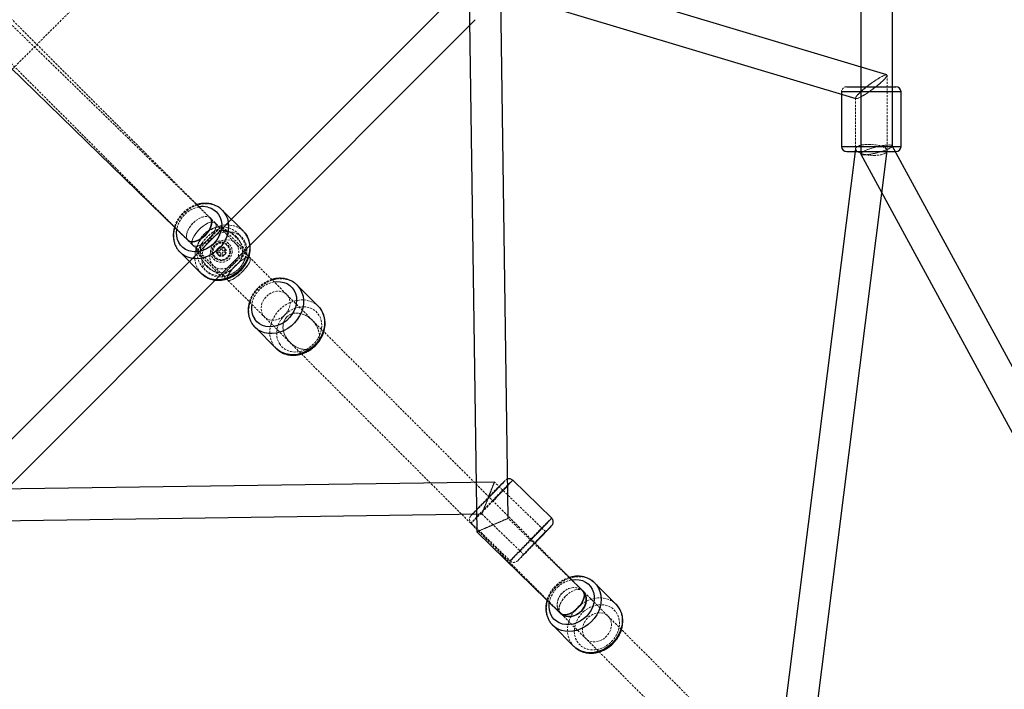
# Model space of a CAD drawing. Units: millimetres. Extents: x -2945 to 2945, y -2945 to 2945.
# Drawn here: x 226 to 788, y -591 to -209 of the extents above; entities that cross this region are included whole.
import ezdxf

# ---------------------------------------------------------------- set-up
doc = ezdxf.new("R2010")
doc.units = ezdxf.units.MM
doc.linetypes.add('HIDDEN', pattern=[1.905, 1.27, -0.635])

msp = doc.modelspace()

# ---------------------------------------------------------------- linework, layer by layer
at = {"color": 7, "linetype": 'Continuous', "lineweight": 25}
for p, q in [((472.87, 497.22), (487.16, -501.24)), ((505.06, -493.53), (490.98, 490.03)), ((706.24, 285.71), (706.24, -285.71)), ((724.24, -281.29), (724.24, 281.29)), ((91.88, -111.1), (322.4, -335.13)), ((720.99, -240.74), (480.16, -168.51)), ((477.47, -186.49), (703.41, -254.26)), ((473.55, -196.56), (196.56, -473.55)), ((209.29, -486.28), (486.28, -209.29)), ((695.2, -250.5), (695.2, -281.5)), ((729.2, -250.5), (695.21, -250.5)), ((698.2, -247.5), (726.2, -247.5)), ((729.2, -281.5), (729.2, -250.5)), ((703.21, -282.87), (657.35, -646.57)), ((674.54, -654.11), (721.19, -284.13)), ((695.2, -281.5), (729.2, -281.5)), ((698.2, -284.5), (726.2, -284.5)), ((706.27, -285.85), (1221.32, -1233.95)), ((1236.14, -1223.52), (724.2, -281.15)), ((353.94, -329.9), (341.89, -317.85)), ((341.89, -317.85), (342.13, -318.09)), ((353.94, -329.9), (354.18, -330.14)), ((317.85, -341.89), (317.59, -341.63)), ((317.85, -341.89), (329.9, -353.94)), ((384.45, -360.42), (384.64, -360.6)), ((396.69, -372.65), (384.64, -360.6)), ((360.6, -384.64), (372.65, -396.69)), ((529.86, -493.43), (507.62, -471.82)), ((497.22, -472.87), (-501.24, -487.16)), ((-493.53, -505.06), (490.03, -490.98)), ((487.16, -501.24), (534.98, -547.71)), ((554.21, -530.18), (554.47, -530.43)), ((566.52, -542.48), (554.47, -530.43)), ((530.43, -554.47), (542.48, -566.52)), ((530.6, -554.64), (530.43, -554.47)), ((542.65, -566.69), (542.48, -566.52))]:
    msp.add_line(p, q, dxfattribs=at)
at = {"color": 7, "linetype": 'HIDDEN', "lineweight": 18}
for p, q in [((0, -459.62), (459.62, 0)), ((1364.39, -1351.67), (53.65, -40.92)), ((40.92, -53.65), (1351.67, -1364.39)), ((335.01, -322.28), (109.78, -103.39)), ((721.2, -284), (721.2, -241.02)), ((703.2, -253.98), (703.2, -283)), ((340.71, -327.99), (327.99, -340.71)), ((340.71, -327.99), (340.71, -327.44)), ((342.13, -327.44), (342.13, -327.99)), ((342.13, -327.99), (354.86, -340.71)), ((327.44, -340.71), (327.99, -340.71)), ((327.99, -342.13), (327.44, -342.13)), ((327.99, -342.13), (340.71, -354.86)), ((338.84, -340.25), (341.42, -342.84)), ((342.59, -338.84), (340.01, -341.42)), ((340.25, -344.01), (342.84, -341.42)), ((344.01, -342.59), (341.42, -340.01)), ((354.86, -342.13), (342.13, -354.86)), ((342.86, -339.1), (342.5, -338.93)), ((354.86, -340.71), (355.4, -340.71)), ((355.4, -342.13), (354.86, -342.13)), ((339.32, -343.15), (339.48, -343.37)), ((329.9, -353.94), (329.64, -353.67)), ((329.65, -353.63), (329.79, -353.78)), ((340.71, -355.4), (340.71, -354.86)), ((342.13, -354.86), (342.13, -355.4)), ((396.5, -372.46), (396.69, -372.65)), ((526.43, -501.25), (497.22, -472.87)), ((490.03, -490.98), (513.89, -514.16)), ((547.59, -534.86), (505.06, -493.52)), ((483.93, -496.21), (506.16, -517.81)), ((566.37, -542.37), (566.21, -542.23)), ((566.26, -542.23), (566.52, -542.48))]:
    msp.add_line(p, q, dxfattribs=at)
at = {"color": 7, "linetype": 'HIDDEN', "lineweight": 18, "flags": 128}
for points in [[(703.6, -254.28), (704.19, -254.18), (705.03, -253.87), (706.08, -253.37), (707.32, -252.7), (708.7, -251.86), (710.2, -250.89), (711.75, -249.82), (713.32, -248.68), (714.85, -247.5), (716.31, -246.32), (717.63, -245.18), (718.8, -244.11), (719.76, -243.14), (720.49, -242.3), (720.97, -241.63), (721.19, -241.13), (721.13, -240.82), (720.8, -240.72), (720.21, -240.82), (719.37, -241.13), (718.32, -241.63), (717.08, -242.3), (715.7, -243.14), (714.2, -244.11), (712.65, -245.18), (711.08, -246.32), (709.55, -247.5), (708.09, -248.68), (706.77, -249.82), (705.6, -250.89), (704.64, -251.86), (703.91, -252.7), (703.43, -253.37), (703.21, -253.87), (703.27, -254.18), (703.6, -254.28)], [(720.8, -240.72), (721.13, -240.82), (721.19, -241.13), (720.97, -241.63), (720.49, -242.3), (719.76, -243.14), (718.8, -244.11), (717.63, -245.18), (716.31, -246.32), (714.85, -247.5), (713.32, -248.68), (711.75, -249.82), (710.2, -250.89), (708.7, -251.86), (707.32, -252.7), (706.08, -253.37), (705.03, -253.87), (704.19, -254.18), (703.6, -254.28), (703.27, -254.18), (703.21, -253.87), (703.43, -253.37), (703.91, -252.7), (704.64, -251.86), (705.6, -250.89), (706.77, -249.82), (708.09, -248.68), (709.55, -247.5), (711.08, -246.32), (712.65, -245.18), (714.2, -244.11), (715.7, -243.14), (717.08, -242.3), (718.32, -241.63), (719.37, -241.13), (720.21, -240.82), (720.8, -240.72)], [(710.78, -280.35), (712.34, -280.4), (713.9, -280.54), (715.41, -280.77), (716.82, -281.09), (718.09, -281.47), (719.19, -281.92), (720.06, -282.42), (720.71, -282.95), (721.09, -283.5), (721.2, -284.05), (721.04, -284.58), (720.61, -285.08), (719.92, -285.53), (719, -285.91), (717.87, -286.23), (716.58, -286.46), (715.14, -286.6), (713.62, -286.65), (712.06, -286.6), (710.5, -286.46), (708.99, -286.23), (707.58, -285.91), (706.31, -285.53), (705.21, -285.08), (704.34, -284.58), (703.69, -284.05), (703.31, -283.5), (703.2, -282.95), (703.36, -282.42), (703.79, -281.92), (704.48, -281.47), (705.4, -281.09), (706.53, -280.77), (707.82, -280.54), (709.26, -280.4), (710.78, -280.35)], [(713.62, -286.65), (715.14, -286.6), (716.58, -286.46), (717.87, -286.23), (719, -285.91), (719.92, -285.53), (720.61, -285.08), (721.04, -284.58), (721.2, -284.05), (721.09, -283.5), (720.71, -282.95), (720.06, -282.42), (719.19, -281.92), (718.09, -281.47), (716.82, -281.09), (715.41, -280.77), (713.9, -280.54), (712.34, -280.4), (710.78, -280.35), (709.26, -280.4), (707.82, -280.54), (706.53, -280.77), (705.4, -281.09), (704.48, -281.47), (703.79, -281.92), (703.36, -282.42), (703.2, -282.95), (703.31, -283.5), (703.69, -284.05), (704.34, -284.58), (705.21, -285.08), (706.31, -285.53), (707.58, -285.91), (708.99, -286.23), (710.5, -286.46), (712.06, -286.6), (713.62, -286.65)], [(722.37, -280.71), (723.22, -280.76), (723.82, -280.88), (724.16, -281.09), (724.23, -281.37), (724.02, -281.71), (723.55, -282.11), (722.83, -282.55), (721.87, -283.02), (720.72, -283.5), (719.39, -283.98), (717.95, -284.45), (716.41, -284.89), (714.85, -285.29), (713.29, -285.63), (711.79, -285.91), (710.4, -286.12), (709.16, -286.24), (708.1, -286.29), (707.25, -286.24), (706.65, -286.12), (706.31, -285.91), (706.24, -285.63), (706.45, -285.29), (706.92, -284.89), (707.64, -284.45), (708.6, -283.98), (709.75, -283.5), (711.08, -283.02), (712.52, -282.55), (714.06, -282.11), (715.62, -281.71), (717.18, -281.37), (718.68, -281.09), (720.07, -280.88), (721.31, -280.76), (722.37, -280.71)], [(708.1, -286.29), (709.16, -286.24), (710.4, -286.12), (711.79, -285.91), (713.29, -285.63), (714.85, -285.29), (716.41, -284.89), (717.95, -284.45), (719.39, -283.98), (720.72, -283.5), (721.87, -283.02), (722.83, -282.55), (723.55, -282.11), (724.02, -281.71), (724.23, -281.37), (724.16, -281.09), (723.82, -280.88), (723.22, -280.76), (722.37, -280.71), (721.31, -280.76), (720.07, -280.88), (718.68, -281.09), (717.18, -281.37), (715.62, -281.71), (714.06, -282.11), (712.52, -282.55), (711.08, -283.02), (709.75, -283.5), (708.6, -283.98), (707.64, -284.45), (706.92, -284.89), (706.45, -285.29), (706.24, -285.63), (706.31, -285.91), (706.65, -286.12), (707.25, -286.24), (708.1, -286.29)], [(317.59, -341.63), (317.53, -341.56), (316.26, -339.92), (315.28, -338.06), (314.6, -336.03), (314.26, -333.87), (314.24, -331.62), (314.56, -329.33), (315.21, -327.06), (316.17, -324.85), (317.42, -322.74), (318.93, -320.79), (320.68, -319.03), (322.63, -317.5), (324.73, -316.23), (326.94, -315.25), (329.21, -314.59), (331.49, -314.25), (333.74, -314.25), (335.91, -314.58)], [(322.4, -335.13), (321.91, -334.48), (321.6, -333.63), (321.49, -332.63), (321.61, -331.5), (321.95, -330.3), (322.49, -329.04), (323.22, -327.77), (324.11, -326.54), (325.15, -325.36), (326.29, -324.29), (327.51, -323.36), (328.76, -322.59), (330.01, -322), (331.22, -321.61), (332.36, -321.45), (333.38, -321.5), (334.26, -321.77), (334.98, -322.25), (335.01, -322.28)], [(325.15, -325.36), (324.11, -326.54), (323.22, -327.77), (322.49, -329.04), (321.95, -330.3), (321.61, -331.5), (321.49, -332.63), (321.6, -333.63), (321.91, -334.48), (322.37, -335.1)], [(334.24, -334.24), (335.3, -333.09), (336.25, -331.9), (337.05, -330.69), (337.69, -329.51), (338.14, -328.39), (338.39, -327.37), (338.43, -326.47), (338.26, -325.73), (337.89, -325.16), (337.32, -324.79), (336.58, -324.62), (335.68, -324.66), (334.65, -324.9), (333.54, -325.35), (332.36, -325.99), (331.15, -326.8), (329.96, -327.75), (328.81, -328.81), (327.75, -329.96), (326.8, -331.15), (325.99, -332.36), (325.35, -333.54), (324.9, -334.65), (324.66, -335.68), (324.62, -336.58), (324.79, -337.32), (325.16, -337.89), (325.73, -338.26), (326.47, -338.43), (327.37, -338.39), (328.39, -338.14), (329.51, -337.69), (330.69, -337.05), (331.9, -336.25), (333.09, -335.3), (334.24, -334.24)], [(328.81, -328.81), (329.96, -327.75), (331.15, -326.8), (332.36, -325.99), (333.54, -325.35), (334.65, -324.9), (335.68, -324.66), (336.58, -324.62), (337.32, -324.79), (337.89, -325.16), (338.26, -325.73), (338.43, -326.47), (338.39, -327.37), (338.14, -328.39), (337.69, -329.51), (337.05, -330.69), (336.25, -331.9), (335.3, -333.09), (334.24, -334.24), (333.09, -335.3), (331.9, -336.25), (330.69, -337.05), (329.51, -337.69), (328.39, -338.14), (327.37, -338.39), (326.47, -338.43), (325.73, -338.26), (325.16, -337.89), (324.79, -337.32), (324.62, -336.58), (324.66, -335.68), (324.9, -334.65), (325.35, -333.54), (325.99, -332.36), (326.8, -331.15), (327.75, -329.96), (328.81, -328.81)], [(334.98, -322.25), (334.26, -321.77), (333.38, -321.5), (332.36, -321.45), (331.22, -321.61), (330.01, -322), (328.76, -322.59), (327.51, -323.36), (326.29, -324.29), (325.15, -325.36)], [(329.64, -353.67), (329.58, -353.61), (328.31, -351.97), (327.32, -350.11), (326.65, -348.08), (326.31, -345.91), (326.29, -343.67), (326.61, -341.38), (327.26, -339.11), (328.22, -336.89), (329.47, -334.79), (330.98, -332.83), (332.73, -331.07), (334.67, -329.54), (336.77, -328.28), (338.98, -327.3), (341.25, -326.64), (343.54, -326.3), (345.79, -326.3), (347.96, -326.62)], [(348.06, -330.49), (349.9, -331.1), (351.57, -332.02), (353.02, -333.22), (354.21, -334.68), (355.12, -336.36), (355.71, -338.22), (355.97, -340.19), (355.9, -342.25), (355.5, -344.32), (354.78, -346.37), (353.75, -348.33), (352.45, -350.15), (350.91, -351.79), (349.16, -353.2), (347.26, -354.36), (345.24, -355.22), (343.17, -355.76), (341.1, -355.98), (339.09, -355.87), (337.17, -355.42), (335.41, -354.65), (333.84, -353.59), (332.52, -352.25), (331.47, -350.67), (330.72, -348.9), (330.29, -346.98), (330.19, -344.96), (330.43, -342.88), (330.99, -340.82), (331.87, -338.81), (333.04, -336.91), (334.47, -335.18), (336.12, -333.64), (337.95, -332.36), (339.91, -331.35), (341.96, -330.64), (344.04, -330.26), (346.09, -330.21), (348.06, -330.49)], [(334.91, -343.2), (334.8, -344.87), (335.03, -346.46), (335.6, -347.92), (336.46, -349.18), (337.6, -350.18), (338.97, -350.9), (340.5, -351.3), (342.14, -351.36), (343.82, -351.08), (345.47, -350.48), (347.02, -349.57), (348.41, -348.4), (349.58, -347.01), (350.48, -345.46), (351.09, -343.81), (351.36, -342.13), (351.3, -340.49), (350.9, -338.96), (350.18, -337.6), (349.17, -336.46), (347.91, -335.59), (346.45, -335.03), (344.86, -334.8), (343.19, -334.91), (341.52, -335.35), (339.91, -336.11), (338.44, -337.16), (337.15, -338.45), (336.1, -339.92), (335.35, -341.53), (334.91, -343.2)], [(349.47, -349.47), (350.61, -348.4), (351.76, -347.41), (352.9, -346.54), (354, -345.81), (355.01, -345.26), (355.91, -344.89), (356.67, -344.71), (357.27, -344.73), (357.68, -344.96), (357.91, -345.37), (357.93, -345.97), (357.76, -346.73), (357.38, -347.63), (356.83, -348.65), (356.1, -349.74), (355.23, -350.88), (354.25, -352.04), (353.17, -353.17), (352.04, -354.25), (350.88, -355.23), (349.74, -356.1), (348.65, -356.83), (347.63, -357.38), (346.73, -357.76), (345.97, -357.93), (345.37, -357.91), (344.96, -357.68), (344.73, -357.27), (344.71, -356.67), (344.89, -355.91), (345.26, -355.01), (345.81, -354), (346.54, -352.9), (347.41, -351.76), (348.4, -350.61), (349.47, -349.47)], [(353.17, -353.17), (354.25, -352.04), (355.23, -350.88), (356.1, -349.74), (356.83, -348.65), (357.38, -347.63), (357.76, -346.73), (357.93, -345.97), (357.91, -345.37), (357.68, -344.96), (357.27, -344.73), (356.67, -344.71), (355.91, -344.89), (355.01, -345.26), (354, -345.81), (352.9, -346.54), (351.76, -347.41), (350.61, -348.4), (349.47, -349.47), (348.4, -350.61), (347.41, -351.76), (346.54, -352.9), (345.81, -354), (345.26, -355.01), (344.89, -355.91), (344.71, -356.67), (344.73, -357.27), (344.96, -357.68), (345.37, -357.91), (345.97, -357.93), (346.73, -357.76), (347.63, -357.38), (348.65, -356.83), (349.74, -356.1), (350.88, -355.23), (352.04, -354.25), (353.17, -353.17)], [(359.31, -383.11), (358.25, -381.3), (357.49, -379.31), (357.06, -377.18), (356.96, -374.95), (357.2, -372.67), (357.76, -370.39), (358.64, -368.15), (359.82, -366.02), (361.27, -364.02), (362.96, -362.2), (364.86, -360.61), (366.93, -359.28), (369.11, -358.22), (371.37, -357.48), (373.66, -357.06), (375.92, -356.97), (378.12, -357.21), (380.2, -357.78), (382.11, -358.67), (383.14, -359.33)], [(383.35, -359.48), (383.82, -359.86), (384.45, -360.42)], [(378.71, -365.98), (377.52, -365.05), (376.11, -364.42), (374.55, -364.11), (372.9, -364.13), (371.23, -364.5), (369.6, -365.18), (368.09, -366.16), (366.75, -367.39), (365.64, -368.83), (364.8, -370.41), (364.27, -372.07), (364.08, -373.73), (364.22, -375.35), (364.69, -376.84), (365.48, -378.14), (366.55, -379.21), (367.86, -380), (369.35, -380.48), (370.96, -380.62), (372.63, -380.42), (374.29, -379.89), (375.87, -379.06), (377.3, -377.95), (378.53, -376.61), (379.51, -375.09), (380.2, -373.46), (380.56, -371.79), (380.59, -370.14), (380.28, -368.58), (379.64, -367.18), (378.71, -365.98)], [(372.65, -396.69), (371.35, -395.16), (370.3, -393.35), (369.54, -391.36), (369.11, -389.23), (369.01, -387), (369.25, -384.72), (369.81, -382.43), (370.69, -380.2), (371.87, -378.06), (373.32, -376.07), (375.01, -374.25), (376.91, -372.66), (378.97, -371.32), (381.16, -370.27), (383.42, -369.53), (385.71, -369.1), (387.97, -369.01), (390.17, -369.26), (392.24, -369.83), (394.16, -370.72), (395.87, -371.9), (396.5, -372.46)], [(374.87, -394.47), (373.92, -392.82), (373.28, -390.99), (372.97, -389.03), (372.99, -386.98), (373.34, -384.91), (374.01, -382.86), (375, -380.88), (376.26, -379.03), (377.77, -377.36), (379.49, -375.91), (381.37, -374.72), (383.37, -373.81), (385.43, -373.22), (387.51, -372.95), (389.54, -373.02), (391.47, -373.41), (393.26, -374.13), (394.86, -375.16), (396.22, -376.46), (397.31, -378), (398.11, -379.74), (398.59, -381.65), (398.73, -383.66), (398.55, -385.72), (398.03, -387.79), (397.2, -389.81), (396.08, -391.73), (394.69, -393.5), (393.07, -395.06), (391.26, -396.39), (389.31, -397.44), (387.27, -398.19), (385.2, -398.63), (383.14, -398.73), (381.15, -398.5), (379.28, -397.94), (377.59, -397.06), (376.1, -395.9), (374.87, -394.47)], [(395.15, -395.15), (393.92, -396.13), (392.48, -396.83), (390.87, -397.23), (389.14, -397.32), (387.34, -397.09), (385.53, -396.55), (383.76, -395.72), (382.09, -394.63), (380.57, -393.3), (379.24, -391.77), (378.14, -390.1), (377.31, -388.33), (376.77, -386.53), (376.55, -384.73), (376.63, -383), (377.03, -381.39), (377.73, -379.94), (378.71, -378.71), (379.94, -377.73), (381.39, -377.03), (383, -376.63), (384.73, -376.55), (386.53, -376.77), (388.33, -377.31), (390.1, -378.14), (391.77, -379.24), (393.3, -380.57), (394.63, -382.09), (395.72, -383.76), (396.55, -385.53), (397.09, -387.34), (397.32, -389.14), (397.23, -390.87), (396.83, -392.48), (396.13, -393.92), (395.15, -395.15)], [(378.71, -378.71), (377.73, -379.94), (377.03, -381.39), (376.63, -383), (376.55, -384.73), (376.77, -386.53), (377.31, -388.33), (378.14, -390.1), (379.24, -391.77), (380.57, -393.3), (382.09, -394.63), (383.76, -395.72), (385.53, -396.55), (387.34, -397.09), (389.14, -397.32), (390.87, -397.23), (392.48, -396.83), (393.92, -396.13), (394.46, -395.76)], [(395.59, -394.67), (396.13, -393.92), (396.83, -392.48), (397.23, -390.87), (397.32, -389.14), (397.09, -387.34), (396.55, -385.53), (395.72, -383.76), (394.63, -382.09), (393.3, -380.57), (391.77, -379.24), (390.1, -378.14), (388.33, -377.31), (386.53, -376.77), (384.73, -376.55), (383, -376.63), (381.39, -377.03), (379.94, -377.73), (378.71, -378.71)], [(360.68, -384.72), (360.65, -384.69), (359.31, -383.11)], [(490.03, -490.98), (490.08, -490.82), (490.24, -490.39), (490.51, -489.7), (490.87, -488.78), (491.31, -487.65), (491.82, -486.35), (492.39, -484.91), (493, -483.38), (493.62, -481.81), (494.25, -480.24), (494.85, -478.72), (495.42, -477.3), (495.94, -476.02), (496.38, -474.91), (496.74, -474.03), (497.01, -473.38), (497.17, -472.99), (497.22, -472.87), (497.17, -473.03), (497.01, -473.46), (496.74, -474.15), (496.38, -475.07), (495.94, -476.2), (495.43, -477.5), (494.86, -478.94), (494.3, -480.35)], [(497.22, -472.87), (497.17, -472.99), (497.01, -473.38), (496.74, -474.03), (496.38, -474.91), (495.94, -476.02), (495.42, -477.3), (494.85, -478.72), (494.25, -480.24), (493.62, -481.81), (493, -483.38), (492.39, -484.91), (491.82, -486.35), (491.31, -487.65), (490.87, -488.78), (490.51, -489.7), (490.24, -490.39), (490.08, -490.82), (490.03, -490.98), (490.08, -490.86), (490.24, -490.47), (490.51, -489.82), (490.87, -488.94), (491.31, -487.84), (491.83, -486.56), (492.4, -485.13), (493, -483.62), (493.63, -482.05), (493.95, -481.22)], [(503.28, -471.96), (503.37, -471.89), (503.37, -471.91)], [(496.37, -483.64), (495.72, -484.31), (493.99, -486.08), (492.3, -487.81), (490.69, -489.46), (489.19, -490.99), (487.83, -492.37), (486.63, -493.57), (485.63, -494.57), (484.85, -495.35), (484.3, -495.88), (483.99, -496.16), (483.94, -496.19), (484.14, -495.95), (484.58, -495.46), (485.27, -494.72), (486.18, -493.76), (487.29, -492.59), (488.58, -491.23), (490.03, -489.73), (491.6, -488.1), (493.26, -486.38), (494.97, -484.61), (496.7, -482.83), (496.7, -482.83)], [(483.89, -491.96), (483.88, -491.95), (483.91, -491.91)], [(487.17, -501.24), (487.28, -501.18), (487.66, -501.01), (488.3, -500.72), (489.18, -500.34), (490.27, -499.86), (491.53, -499.31), (492.94, -498.7), (494.44, -498.05), (495.99, -497.38), (497.54, -496.71), (499.06, -496.06), (500.48, -495.45), (501.77, -494.9), (502.88, -494.43), (503.8, -494.04), (504.47, -493.76), (504.9, -493.58), (505.05, -493.52), (504.94, -493.58), (504.56, -493.76), (503.92, -494.04), (503.04, -494.43), (501.95, -494.9), (500.69, -495.45), (499.28, -496.06), (497.78, -496.71), (496.23, -497.38), (494.68, -498.05), (493.16, -498.7), (491.74, -499.31), (490.45, -499.86), (489.34, -500.33), (488.42, -500.72), (488.12, -500.85)], [(529.9, -497.68), (529.91, -497.67), (529.88, -497.72)], [(518.29, -505.56), (517.95, -505.91), (516.22, -507.68), (514.54, -509.41), (512.92, -511.06), (511.42, -512.59), (510.06, -513.97), (508.86, -515.18), (507.86, -516.18), (507.08, -516.95), (506.53, -517.49), (506.23, -517.77), (506.17, -517.79), (506.37, -517.55), (506.81, -517.06), (507.5, -516.32), (508.41, -515.36), (509.52, -514.19), (510.82, -512.84), (512.26, -511.33), (513.83, -509.7), (515.49, -507.98), (517.2, -506.22), (518.93, -504.44), (518.93, -504.44)], [(524.16, -503.49), (525.05, -502.6), (525.74, -501.91), (526.2, -501.46), (526.42, -501.26), (526.37, -501.33), (526.08, -501.66), (525.54, -502.24), (524.78, -503.04), (523.83, -504.03), (522.73, -505.18), (521.52, -506.42), (520.26, -507.72), (519, -509.02), (517.78, -510.27), (516.66, -511.41), (515.69, -512.4), (514.89, -513.19), (514.32, -513.77), (513.98, -514.09), (513.89, -514.15), (514.06, -513.95), (514.48, -513.5), (515.14, -512.8), (515.99, -511.9), (517.02, -510.83), (518.18, -509.63), (519.42, -508.35), (520.69, -507.04), (521.94, -505.76), (523.11, -504.56), (524.16, -503.49)], [(510.49, -517.68), (510.48, -517.7), (510.41, -517.73), (510.41, -517.73)], [(533.25, -531.62), (535.19, -530.09), (537.29, -528.82), (539.5, -527.84), (541.77, -527.18), (544.05, -526.83), (546.3, -526.83), (548.47, -527.15), (550.52, -527.8), (552.38, -528.77), (553.65, -529.68)], [(530.43, -554.47), (530.12, -554.15), (528.85, -552.51), (527.86, -550.66), (527.19, -548.63), (526.84, -546.47), (526.82, -544.22), (527.14, -541.93), (527.78, -539.66), (528.74, -537.45), (529.99, -535.34), (531.5, -533.38), (533.25, -531.62)], [(534.92, -547.65), (534.66, -547.37), (533.79, -546.11), (533.23, -544.66), (533, -543.06), (533.11, -541.4), (533.55, -539.73), (534.31, -538.12), (535.35, -536.64), (536.64, -535.35), (538.12, -534.31), (539.73, -533.55), (541.4, -533.11), (543.06, -533), (544.66, -533.23), (546.11, -533.79), (547.37, -534.66), (547.65, -534.92)], [(547.65, -534.92), (546.77, -534.19), (545.41, -533.47), (543.88, -533.07), (542.24, -533.01), (540.56, -533.29), (538.91, -533.89), (537.36, -534.8), (535.97, -535.97)], [(553.95, -529.94), (554.04, -530.02), (554.21, -530.18)], [(535.97, -535.97), (534.8, -537.36), (533.89, -538.91), (533.29, -540.56), (533.01, -542.24), (533.07, -543.88), (533.47, -545.41), (534.19, -546.77), (534.92, -547.65)], [(534.98, -547.71), (534.49, -547.06), (534.18, -546.21), (534.08, -545.21), (534.19, -544.08), (534.53, -542.88), (535.07, -541.62), (535.8, -540.35), (536.69, -539.12), (537.73, -537.94), (538.87, -536.87), (540.09, -535.94), (541.34, -535.17), (542.59, -534.58), (543.8, -534.19), (544.94, -534.03), (545.96, -534.08), (546.84, -534.35), (547.56, -534.83), (547.59, -534.86)], [(537.73, -537.94), (536.69, -539.12), (535.8, -540.35), (535.07, -541.62), (534.53, -542.88), (534.19, -544.08), (534.08, -545.21), (534.18, -546.21), (534.49, -547.06), (534.95, -547.68)], [(547.56, -534.83), (546.84, -534.35), (545.96, -534.08), (544.94, -534.03), (543.8, -534.19), (542.59, -534.58), (541.34, -535.17), (540.09, -535.94), (538.87, -536.87), (537.73, -537.94)], [(545.29, -543.67), (547.24, -542.14), (549.34, -540.87), (551.54, -539.89), (553.81, -539.22), (556.1, -538.88), (558.35, -538.87), (560.52, -539.2), (562.56, -539.85), (564.43, -540.81), (566.09, -542.07), (566.26, -542.23)], [(542.48, -566.52), (542.17, -566.2), (540.9, -564.56), (539.91, -562.71), (539.24, -560.68), (538.89, -558.51), (538.87, -556.27), (539.19, -553.98), (539.83, -551.71), (540.79, -549.49), (542.03, -547.39), (543.55, -545.43), (545.29, -543.67)], [(548.08, -546.74), (549.86, -545.37), (551.78, -544.25), (553.8, -543.44), (555.87, -542.94), (557.94, -542.77), (559.95, -542.93), (561.84, -543.42), (563.58, -544.23), (565.11, -545.34), (566.4, -546.72), (567.41, -548.32), (568.11, -550.12), (568.49, -552.06), (568.55, -554.09), (568.26, -556.17), (567.65, -558.23), (566.73, -560.22), (565.52, -562.1), (564.06, -563.81), (562.38, -565.31), (560.53, -566.56), (558.55, -567.53), (556.5, -568.19), (554.42, -568.52), (552.38, -568.53), (550.42, -568.2), (548.6, -567.54), (546.96, -566.58), (545.54, -565.33), (544.39, -563.84), (543.53, -562.13), (542.99, -560.26), (542.77, -558.27), (542.89, -556.21), (543.34, -554.13), (544.1, -552.1), (545.17, -550.15), (546.51, -548.36), (548.08, -546.74)], [(547.49, -555.78), (547.38, -557.45), (547.61, -559.04), (548.18, -560.5), (549.04, -561.76), (550.18, -562.76), (551.55, -563.48), (553.08, -563.88), (554.72, -563.94), (556.4, -563.66), (558.05, -563.06), (559.6, -562.15), (560.99, -560.98), (562.16, -559.59), (563.06, -558.04), (563.67, -556.39), (563.94, -554.71), (563.88, -553.07), (563.48, -551.54), (562.76, -550.18), (561.75, -549.04), (560.49, -548.17), (559.03, -547.61), (557.44, -547.38), (555.77, -547.49), (554.1, -547.93), (552.49, -548.69), (551.02, -549.74), (549.73, -551.03), (548.68, -552.5), (547.93, -554.11), (547.49, -555.78)]]:
    msp.add_lwpolyline(points, dxfattribs=at)
at = {"color": 7, "linetype": 'Continuous', "lineweight": 25, "flags": 128}
for points in [[(333.68, -316.11), (335.53, -316.72), (337.19, -317.64), (338.64, -318.84), (339.83, -320.3), (340.74, -321.98), (341.33, -323.84), (341.59, -325.82), (341.52, -327.87), (341.12, -329.95), (340.4, -331.99), (339.37, -333.95), (338.07, -335.77), (336.53, -337.41), (334.78, -338.82), (332.88, -339.98), (330.86, -340.84), (328.8, -341.38), (326.73, -341.6), (324.71, -341.49), (322.79, -341.04), (321.03, -340.27), (319.47, -339.21), (318.14, -337.87), (317.09, -336.29), (316.34, -334.52), (315.91, -332.6), (315.81, -330.58), (315.98, -328.89)], [(342.13, -318.09), (342.88, -318.98), (344.02, -320.73), (344.84, -322.68), (345.36, -324.78), (345.54, -326.99), (345.38, -329.27), (344.9, -331.55), (344.09, -333.8), (342.99, -335.97), (341.6, -338), (339.96, -339.87), (338.11, -341.52), (336.08, -342.92), (333.92, -344.04), (331.68, -344.86), (329.39, -345.36), (327.12, -345.54), (324.9, -345.37), (322.79, -344.88), (320.83, -344.07), (319.07, -342.95), (317.85, -341.89)], [(322.37, -335.1), (322.44, -335.16), (323.15, -335.64), (324.03, -335.91), (325.06, -335.97), (326.19, -335.8), (327.4, -335.42), (328.65, -334.83), (329.91, -334.05), (331.12, -333.12), (332.27, -332.05), (333.3, -330.88), (334.2, -329.64), (334.93, -328.37), (335.47, -327.12), (335.8, -325.91), (335.92, -324.79), (335.82, -323.78), (335.5, -322.93), (334.98, -322.25), (334.98, -322.25)], [(335.01, -322.28), (335.5, -322.93), (335.82, -323.78), (335.92, -324.79), (335.8, -325.91), (335.47, -327.12), (334.93, -328.37), (334.2, -329.64), (333.3, -330.88), (332.27, -332.05)], [(354.18, -330.14), (354.93, -331.02), (356.06, -332.78), (356.89, -334.73), (357.4, -336.83), (357.58, -339.04), (357.43, -341.31), (356.95, -343.6), (356.14, -345.85), (355.03, -348.01), (353.65, -350.05), (352.01, -351.91), (350.16, -353.56), (348.13, -354.96), (345.97, -356.09), (343.73, -356.91), (341.44, -357.41), (339.17, -357.58), (336.95, -357.42), (334.84, -356.93), (332.88, -356.12), (331.12, -355), (329.9, -353.94)], [(332.27, -332.05), (331.12, -333.12), (329.91, -334.05), (328.65, -334.83), (327.4, -335.42), (326.19, -335.8), (325.06, -335.97), (324.03, -335.91), (323.15, -335.64), (322.44, -335.16), (322.4, -335.13)], [(371.48, -358.76), (373.13, -358.57), (375.16, -358.64), (377.09, -359.04), (378.88, -359.75), (380.48, -360.78), (381.84, -362.08), (382.93, -363.62), (383.73, -365.36), (384.21, -367.27), (384.35, -369.28), (384.17, -371.34), (383.65, -373.42), (382.82, -375.44), (381.7, -377.35), (380.31, -379.12), (378.69, -380.68), (376.88, -382.01), (374.93, -383.06), (372.89, -383.81), (370.82, -384.25), (368.76, -384.35), (366.77, -384.12), (364.9, -383.56), (363.21, -382.68), (361.72, -381.52), (360.49, -380.09), (360.49, -380.09)], [(384.64, -360.6), (385.3, -361.31), (386.5, -363.01), (387.41, -364.92), (388.01, -366.98), (388.27, -369.17), (388.2, -371.43), (387.8, -373.72), (387.08, -375.98), (386.05, -378.17), (384.73, -380.25), (383.15, -382.16), (381.35, -383.87), (379.37, -385.33), (377.24, -386.53), (375.01, -387.43), (372.73, -388.02), (370.45, -388.27), (368.21, -388.2), (366.07, -387.79), (364.07, -387.06), (362.25, -386.02), (360.68, -384.72)], [(396.69, -372.65), (397.35, -373.36), (398.55, -375.06), (399.46, -376.96), (400.05, -379.03), (400.32, -381.22), (400.25, -383.48), (399.85, -385.77), (399.13, -388.03), (398.09, -390.22), (396.78, -392.29), (395.2, -394.21), (393.4, -395.91), (391.41, -397.38), (389.28, -398.58), (387.05, -399.48), (384.78, -400.06), (382.49, -400.32), (380.26, -400.24), (378.12, -399.84), (376.12, -399.1), (374.3, -398.06), (372.7, -396.74), (372.65, -396.69)], [(494.3, -480.35), (494.25, -480.47), (493.95, -481.22)], [(493.95, -481.22), (494.25, -480.47), (494.3, -480.35)], [(541.16, -528.62), (541.5, -528.56), (543.56, -528.39), (545.57, -528.55), (547.47, -529.04), (549.2, -529.86), (550.73, -530.96), (552.02, -532.34), (553.03, -533.94), (553.73, -535.74), (554.12, -537.68), (554.17, -539.71), (553.88, -541.79), (553.27, -543.85), (552.35, -545.84), (551.15, -547.72), (549.68, -549.43), (548, -550.93), (546.15, -552.18), (544.17, -553.15), (542.12, -553.81), (540.04, -554.14), (538, -554.15), (536.04, -553.82), (534.22, -553.16), (532.58, -552.2), (531.16, -550.96), (530.01, -549.46), (529.15, -547.75), (528.61, -545.88), (528.39, -543.89), (528.51, -541.83), (528.56, -541.47)], [(554.47, -530.43), (555.45, -531.54), (556.59, -533.29), (557.42, -535.24), (557.93, -537.34), (558.12, -539.55), (557.97, -541.83), (557.48, -544.11), (556.68, -546.36), (555.58, -548.53), (554.19, -550.57), (552.56, -552.43), (550.71, -554.08), (548.68, -555.49), (546.52, -556.61), (544.28, -557.44), (541.99, -557.94), (539.72, -558.12), (537.5, -557.96), (535.39, -557.47), (533.43, -556.66), (531.66, -555.55), (530.6, -554.64)], [(534.92, -547.65), (535.2, -547.91), (536.46, -548.78), (537.91, -549.34), (539.51, -549.57), (541.18, -549.47), (542.85, -549.02), (544.45, -548.26), (545.93, -547.22), (547.22, -545.93), (548.26, -544.45), (549.02, -542.85), (549.47, -541.18), (549.57, -539.51), (549.34, -537.91), (548.78, -536.46), (547.91, -535.2), (547.65, -534.92)], [(534.95, -547.68), (535.02, -547.74), (535.73, -548.22), (536.61, -548.49), (537.64, -548.55), (538.77, -548.38), (539.98, -548), (541.23, -547.41), (542.49, -546.63), (543.7, -545.7), (544.85, -544.63), (545.88, -543.46), (546.78, -542.22), (547.51, -540.95), (548.05, -539.7), (548.38, -538.49), (548.5, -537.37), (548.4, -536.36), (548.08, -535.51), (547.56, -534.83), (547.56, -534.83)], [(547.59, -534.86), (548.08, -535.51), (548.4, -536.36), (548.5, -537.37), (548.38, -538.49), (548.05, -539.7), (547.51, -540.95), (546.78, -542.22), (545.88, -543.46), (544.85, -544.63)], [(547.65, -534.92), (548.38, -535.8), (549.1, -537.17), (549.5, -538.7), (549.56, -540.34), (549.29, -542.01), (548.68, -543.66), (547.78, -545.21), (546.6, -546.6)], [(544.85, -544.63), (543.7, -545.7), (542.49, -546.63), (541.23, -547.41), (539.98, -548), (538.77, -548.38), (537.64, -548.55), (536.61, -548.49), (535.73, -548.22), (535.02, -547.74), (534.98, -547.71)], [(566.52, -542.48), (567.5, -543.59), (568.63, -545.34), (569.47, -547.29), (569.98, -549.39), (570.16, -551.6), (570.01, -553.87), (569.53, -556.16), (568.73, -558.41), (567.63, -560.58), (566.24, -562.61), (564.61, -564.48), (562.76, -566.13), (560.73, -567.53), (558.57, -568.66), (556.33, -569.48), (554.04, -569.99), (551.77, -570.16), (549.55, -570), (547.44, -569.52), (545.48, -568.71), (543.71, -567.59), (542.65, -566.69)], [(546.6, -546.6), (545.21, -547.78), (543.66, -548.68), (542.01, -549.29), (540.34, -549.56), (538.7, -549.5), (537.17, -549.1), (535.8, -548.38), (534.92, -547.65)]]:
    msp.add_lwpolyline(points, dxfattribs=at)
at = {"color": 7, "linetype": 'HIDDEN', "lineweight": 18}
for radius in [6.15, 6.15, 5.2, 4.75, 4.75, 2.4]:
    msp.add_circle((341.42, -341.42), radius, dxfattribs=at)
for centre, radius, start, end in [((698.2, -250.5), 3, 90, 180), ((333.22, -326.6), 12.32, 45.2284, 77.3552), ((331.73, -331.73), 16, 101.3483, 169.7928), ((341.42, -341.42), 12.02, 331.8561, 117.7405), ((341.42, -341.42), 14, 357.1049, 92.8951), ((345.26, -338.65), 12.32, 45.2284, 77.3552), ((341.42, -341.42), 12.02, 151.8561, 297.7405), ((341.42, -341.42), 14, 177.1049, 272.8951), ((341.42, -341.42), 2.75, 145.1082, 215.8579), ((341.42, -341.42), 2.75, 326.2262, 125.9099), ((341.42, -341.42), 2.75, 235.6256, 305.2354), ((374.48, -374.48), 16.01, 100.7835, 169.2165), ((730.95, -704.28), 322.35, 133.8533, 136.61), ((111.56, -326.36), 412.56, 338.0834, 339.1982), ((784.73, -759.32), 402.23, 134.4052, 136.2066), ((490.43, -461.11), 16.85, 315.6797, 320.1395), ((202.42, -203.43), 403.07, 314.2906, 316.3811), ((844.24, -826.11), 491.46, 135.3866, 137.154), ((-49.26, -268.17), 583.5, 337.55237, 338.5847), ((809.06, -1223.32), 790.58, 112.61458, 114.02655), ((101.17, 417.26), 996.32, 292.85383, 293.91489), ((753.2, -725.89), 322.37, 133.8534, 136.61), ((777.02, -751.52), 354.27, 134.2321, 136.2943), ((850.73, -832.54), 463.59, 135.3502, 137.2296), ((144.2, -145.97), 521.86, 314.5793, 316.1256), ((544.14, -544.27), 15.83, 131.2474, 169.8235), ((544.19, -543.93), 15.61, 101.1879, 132.204)]:
    msp.add_arc(centre, radius, start, end, dxfattribs=at)
at = {"color": 7, "linetype": 'Continuous', "lineweight": 25}
for centre, radius, start, end in [((726.2, -250.5), 3, 360, 90), ((698.2, -281.5), 3, 180, 270), ((726.2, -281.5), 3, 270, 0), ((330.95, -328.29), 12.48, 77.383, 100.9524), ((1331.86, -1331.81), 1612.95, 231.36907, 38.63087), ((370.04, -373.69), 11.5, 168.9351, 213.841), ((155.43, -147.54), 478.75, 315.4093, 317.3624), ((-27.22, 27.07), 728.38, 315.71606, 316.65481), ((171.48, -163.39), 487.19, 315.3855, 317.3571), ((222.49, -213.7), 418.52, 315.3815, 317.2635), ((481.41, -485.76), 16.51, 290.389, 293.9703), ((477.94, -477.27), 25.68, 291.0526, 293.3536)]:
    msp.add_arc(centre, radius, start, end, dxfattribs=at)
for points, knots in [([(342.12, -318.14), (341.84, -317.84), (341.1, -317.05), (339.67, -316.02), (337.91, -315.09), (336.49, -314.59), (335.3, -314.29), (334.04, -314.06), (332.22, -313.92), (330.06, -314.08), (328.45, -314.35), (327.59, -314.65), (327.43, -314.71)], [0, 0, 0, 0, 0.079537, 0.209634, 0.339638, 0.464399, 0.495988, 0.573181, 0.705027, 0.837419, 0.970592, 1, 1, 1, 1]), ([(314.67, -327.61), (314.54, -328.02), (314.2, -329.15), (313.97, -331.04), (313.96, -333.23), (314.26, -335.35), (314.86, -337.37), (315.76, -339.22), (316.68, -340.64), (317.38, -341.35), (317.6, -341.58)], [0, 0, 0, 0, 0.081353, 0.225234, 0.368682, 0.511437, 0.653265, 0.794032, 0.933771, 1, 1, 1, 1]), ([(329.79, -353.78), (329.98, -353.99), (330.62, -354.69), (331.95, -355.65), (333.71, -356.63), (335.64, -357.33), (337.68, -357.75), (339.8, -357.87), (341.96, -357.69), (344.13, -357.23), (346.25, -356.48), (348.3, -355.45), (350.24, -354.17), (352.02, -352.66), (353.61, -350.95), (354.99, -349.06), (356.12, -347.04), (356.99, -344.91), (357.57, -342.73), (357.84, -340.52), (357.82, -338.34), (357.48, -336.23), (356.85, -334.22), (355.93, -332.39), (355.02, -331.03), (354.35, -330.37), (354.17, -330.19)], [0, 0, 0, 0, 0.01802, 0.060833, 0.103606, 0.146464, 0.189518, 0.232832, 0.276422, 0.320265, 0.364315, 0.408519, 0.452836, 0.497232, 0.541689, 0.586196, 0.630739, 0.6753, 0.719844, 0.764318, 0.80865, 0.85276, 0.896577, 0.940065, 0.983238, 1, 1, 1, 1]), ([(384.41, -360.43), (384.18, -360.2), (383.48, -359.49), (382.07, -358.56), (380.26, -357.67), (378.29, -357.06), (376.22, -356.73), (374.09, -356.7), (372.05, -356.92), (370.76, -357.29), (370.18, -357.45)], [0, 0, 0, 0, 0.066457, 0.202195, 0.337913, 0.474021, 0.610827, 0.748489, 0.887016, 1, 1, 1, 1]), ([(357.44, -370.17), (357.43, -370.21), (357.15, -370.97), (356.88, -372.49), (356.67, -374.69), (356.79, -376.85), (357.22, -378.94), (357.93, -380.85), (358.65, -382.18), (359.11, -382.85), (359.21, -382.99)], [0, 0, 0, 0, 0.009579, 0.171202, 0.332498, 0.49319, 0.652989, 0.811668, 0.95946, 1, 1, 1, 1]), ([(372.76, -396.74), (372.98, -396.97), (373.66, -397.68), (375.04, -398.62), (376.84, -399.55), (378.79, -400.19), (380.85, -400.54), (382.98, -400.61), (385.14, -400.37), (387.3, -399.85), (389.42, -399.04), (391.45, -397.97), (393.36, -396.64), (395.1, -395.08), (396.66, -393.33), (397.99, -391.42), (399.07, -389.37), (399.87, -387.23), (400.39, -385.04), (400.61, -382.83), (400.52, -380.66), (400.13, -378.57), (399.44, -376.59), (398.46, -374.79), (397.46, -373.4), (396.71, -372.71), (396.46, -372.48)], [0, 0, 0, 0, 0.019922, 0.062413, 0.104884, 0.147465, 0.190256, 0.233312, 0.276641, 0.320212, 0.363979, 0.40789, 0.451904, 0.495994, 0.540141, 0.584335, 0.628562, 0.672801, 0.717015, 0.761147, 0.805121, 0.84886, 0.892297, 0.935405, 0.978212, 1, 1, 1, 1]), ([(359.21, -382.99), (359.45, -383.32), (359.9, -383.93), (360.45, -384.45), (360.71, -384.7)], [0, 0, 0, 0, 0.529674, 1, 1, 1, 1]), ([(507.6, -471.85), (507.52, -471.76), (507.23, -471.44), (506.6, -471.14), (505.84, -470.96), (505.22, -470.97), (504.87, -471.06), (504.73, -471.09)], [0, 0, 0, 0, 0.120231, 0.408784, 0.652388, 0.8649, 1, 1, 1, 1]), ([(530.13, -497.43), (530.15, -497.41), (530.19, -497.36), (530.3, -497.19), (530.51, -496.83), (530.72, -496.24), (530.8, -495.47), (530.64, -494.62), (530.32, -493.91), (529.97, -493.58), (529.83, -493.45)], [0, 0, 0, 0, 0.045138, 0.123702, 0.209796, 0.342685, 0.52167, 0.696218, 0.884215, 1, 1, 1, 1]), ([(554.17, -530.19), (553.87, -529.9), (553.09, -529.16), (551.59, -528.22), (549.75, -527.37), (547.76, -526.81), (545.68, -526.53), (543.53, -526.56), (541.63, -526.8), (540.47, -527.16), (540.02, -527.29)], [0, 0, 0, 0, 0.084003, 0.220757, 0.357569, 0.494838, 0.632851, 0.771738, 0.911486, 1, 1, 1, 1]), ([(527.22, -540.17), (527.05, -540.86), (526.68, -542.28), (526.51, -544.45), (526.61, -546.62), (527.03, -548.7), (527.74, -550.67), (528.74, -552.46), (529.72, -553.79), (530.43, -554.43), (530.64, -554.63)], [0, 0, 0, 0, 0.130796, 0.268164, 0.405025, 0.541133, 0.676292, 0.810428, 0.943638, 1, 1, 1, 1]), ([(542.69, -566.67), (542.96, -566.94), (543.72, -567.68), (545.18, -568.63), (547.01, -569.51), (548.98, -570.1), (551.05, -570.41), (553.19, -570.42), (555.36, -570.13), (557.52, -569.56), (559.62, -568.7), (561.63, -567.58), (563.51, -566.21), (565.22, -564.62), (566.74, -562.84), (568.03, -560.89), (569.06, -558.83), (569.82, -556.67), (570.29, -554.48), (570.45, -552.27), (570.31, -550.11), (569.86, -548.04), (569.12, -546.09), (568.09, -544.32), (567.16, -543.07), (566.51, -542.5), (566.37, -542.37)], [0, 0, 0, 0, 0.024597, 0.06729, 0.109988, 0.152817, 0.19587, 0.239195, 0.28279, 0.326622, 0.370641, 0.414796, 0.459049, 0.503374, 0.547755, 0.592181, 0.636637, 0.6811, 0.725529, 0.769863, 0.814025, 0.857936, 0.901535, 0.944806, 0.987784, 1, 1, 1, 1])]:
    msp.add_open_spline(points, degree=3, knots=knots, dxfattribs=at)
at = {"color": 7, "linetype": 'HIDDEN', "lineweight": 18}
for points, knots in [([(327.43, -314.71), (326.88, -314.88), (325.6, -315.28), (323.7, -316.23), (321.75, -317.47), (319.95, -318.96), (318.34, -320.66), (316.93, -322.53), (315.79, -324.54), (315.02, -326.25), (314.75, -327.29), (314.67, -327.61)], [0, 0, 0, 0, 0.0942013, 0.2153753, 0.3368653, 0.4585823, 0.5804713, 0.7024989, 0.8246302, 0.9468167, 1, 1, 1, 1]), ([(327.44, -340.71), (327.44, -340.64), (327.45, -340.52), (327.52, -339.69), (327.67, -338.72), (327.96, -337.51), (328.47, -335.99), (329.35, -334.21), (330.72, -332.3), (332.31, -330.72), (334.2, -329.35), (335.96, -328.48), (337.51, -327.96), (339.1, -327.58), (340.44, -327.45), (340.63, -327.44), (340.71, -327.44)], [0, 0, 0, 0, 0.088014, 0.149892, 0.213234, 0.271202, 0.330619, 0.407642, 0.469921, 0.532486, 0.589364, 0.670462, 0.728294, 0.787734, 0.909015, 1, 1, 1, 1]), ([(336.54, -330.44), (335.99, -330.84), (334.89, -331.63), (333.13, -333.32), (331.53, -335), (330.77, -336.08), (330.44, -336.54)], [0, 0, 0, 0, 0.252718, 0.504354, 0.787222, 1, 1, 1, 1]), ([(340.71, -327.44), (340.68, -327.59), (340.61, -327.91), (340.03, -328.4), (339.12, -328.96), (337.95, -329.58), (337, -330.16), (336.54, -330.44)], [0, 0, 0, 0, 0.201834, 0.409609, 0.609446, 0.815542, 1, 1, 1, 1]), ([(346.3, -330.44), (345.63, -330.04), (344.18, -329.18), (342.9, -328.49), (342.23, -327.9), (342.16, -327.59), (342.13, -327.44)], [0, 0, 0, 0, 0.277565, 0.603436, 0.798971, 1, 1, 1, 1]), ([(352.4, -336.54), (352, -335.99), (351.21, -334.89), (349.52, -333.13), (347.84, -331.53), (346.76, -330.77), (346.3, -330.44)], [0, 0, 0, 0, 0.252718, 0.504354, 0.787222, 1, 1, 1, 1]), ([(330.44, -336.54), (330.04, -337.21), (329.18, -338.67), (328.49, -339.95), (327.9, -340.61), (327.59, -340.68), (327.44, -340.71)], [0, 0, 0, 0, 0.277565, 0.603436, 0.798971, 1, 1, 1, 1]), ([(355.4, -340.71), (355.25, -340.68), (354.93, -340.61), (354.44, -340.03), (353.89, -339.12), (353.26, -337.95), (352.68, -337), (352.4, -336.54)], [0, 0, 0, 0, 0.2018344, 0.4096091, 0.6094463, 0.8155416, 1, 1, 1, 1]), ([(327.44, -342.13), (327.59, -342.16), (327.91, -342.23), (328.4, -342.81), (328.96, -343.72), (329.58, -344.89), (330.16, -345.85), (330.44, -346.3)], [0, 0, 0, 0, 0.2018344, 0.4096091, 0.6094463, 0.8155416, 1, 1, 1, 1]), ([(338.84, -340.25), (339.23, -339.84), (339.7, -339.36), (340.18, -338.9), (340.25, -338.84)], [0, 0, 0, 0, 0.854136, 1, 1, 1, 1]), ([(338.84, -342.59), (339.17, -342.26), (339.56, -341.87), (339.95, -341.47), (340.01, -341.42)], [0, 0, 0, 0, 0.863857, 1, 1, 1, 1]), ([(340.25, -344.01), (339.84, -343.61), (339.36, -343.15), (338.9, -342.66), (338.84, -342.59)], [0, 0, 0, 0, 0.854136, 1, 1, 1, 1]), ([(340.25, -338.84), (340.59, -339.17), (340.98, -339.56), (341.37, -339.95), (341.42, -340.01)], [0, 0, 0, 0, 0.863857, 1, 1, 1, 1]), ([(355.4, -342.13), (355.4, -342.2), (355.4, -342.33), (355.32, -343.15), (355.17, -344.12), (354.89, -345.33), (354.37, -346.85), (353.49, -348.63), (352.12, -350.54), (350.53, -352.13), (348.64, -353.49), (346.88, -354.36), (345.33, -354.89), (343.74, -355.27), (342.4, -355.39), (342.21, -355.4), (342.13, -355.4)], [0, 0, 0, 0, 0.088014, 0.149892, 0.213234, 0.271202, 0.330619, 0.407642, 0.469921, 0.532486, 0.589364, 0.670462, 0.728294, 0.787734, 0.909015, 1, 1, 1, 1]), ([(342.59, -338.84), (343, -339.23), (343.48, -339.7), (343.94, -340.18), (344.01, -340.25)], [0, 0, 0, 0, 0.854136, 1, 1, 1, 1]), ([(344.01, -342.59), (343.61, -343), (343.15, -343.48), (342.66, -343.94), (342.59, -344.01)], [0, 0, 0, 0, 0.854136, 1, 1, 1, 1]), ([(344.01, -340.25), (343.67, -340.59), (343.28, -340.98), (342.89, -341.37), (342.84, -341.42)], [0, 0, 0, 0, 0.863857, 1, 1, 1, 1]), ([(352.4, -346.3), (352.8, -345.63), (353.66, -344.18), (354.36, -342.9), (354.94, -342.23), (355.25, -342.16), (355.4, -342.13)], [0, 0, 0, 0, 0.277565, 0.603436, 0.798971, 1, 1, 1, 1]), ([(330.44, -346.3), (330.84, -346.85), (331.63, -347.95), (333.32, -349.71), (335, -351.31), (336.08, -352.07), (336.54, -352.4)], [0, 0, 0, 0, 0.252718, 0.504354, 0.787222, 1, 1, 1, 1]), ([(342.59, -344.01), (342.26, -343.67), (341.87, -343.28), (341.47, -342.89), (341.42, -342.84)], [0, 0, 0, 0, 0.863857, 1, 1, 1, 1]), ([(346.3, -352.4), (346.85, -352), (347.95, -351.21), (349.71, -349.52), (351.31, -347.84), (352.07, -346.76), (352.4, -346.3)], [0, 0, 0, 0, 0.252718, 0.504354, 0.787222, 1, 1, 1, 1]), ([(336.54, -352.4), (337.21, -352.8), (338.67, -353.66), (339.95, -354.36), (340.61, -354.94), (340.68, -355.25), (340.71, -355.4)], [0, 0, 0, 0, 0.277565, 0.603436, 0.798971, 1, 1, 1, 1]), ([(342.13, -355.4), (342.16, -355.25), (342.23, -354.93), (342.81, -354.44), (343.72, -353.89), (344.89, -353.26), (345.85, -352.68), (346.3, -352.4)], [0, 0, 0, 0, 0.201834, 0.409609, 0.609446, 0.815542, 1, 1, 1, 1]), ([(370.18, -357.45), (370.05, -357.49), (369.19, -357.7), (367.66, -358.36), (365.63, -359.45), (363.74, -360.81), (362.02, -362.38), (360.48, -364.15), (359.18, -366.08), (358.13, -368.1), (357.67, -369.49), (357.44, -370.17)], [0, 0, 0, 0, 0.022981, 0.145195, 0.267798, 0.390679, 0.513763, 0.637006, 0.760374, 0.883832, 1, 1, 1, 1]), ([(504.73, -471.09), (504.68, -471.1), (504.48, -471.15), (504.17, -471.29), (503.87, -471.47), (503.7, -471.6), (503.56, -471.7), (503.49, -471.77), (503.44, -471.81), (503.44, -471.81)], [0, 0, 0, 0, 0.0645081, 0.2671915, 0.4280528, 0.5484264, 0.6909639, 0.9487068, 1, 1, 1, 1]), ([(483.71, -492.13), (483.7, -492.15), (483.66, -492.19), (483.58, -492.3), (483.4, -492.57), (483.2, -492.99), (483.02, -493.61), (483, -494.37), (483.21, -495.2), (483.54, -495.84), (483.86, -496.11), (483.95, -496.18)], [0, 0, 0, 0, 0.0360796, 0.1290749, 0.2000405, 0.3014323, 0.4189912, 0.5860182, 0.7484915, 0.9285425, 1, 1, 1, 1]), ([(506.19, -517.79), (506.32, -517.92), (506.66, -518.26), (507.35, -518.55), (508.09, -518.68), (508.74, -518.64), (509.28, -518.49), (509.69, -518.31), (509.95, -518.14), (510.11, -518.02), (510.23, -517.92), (510.29, -517.87), (510.32, -517.84)], [0, 0, 0, 0, 0.10481, 0.265081, 0.401521, 0.520776, 0.624253, 0.711139, 0.777508, 0.830864, 0.899912, 1, 1, 1, 1]), ([(540.02, -527.29), (539.76, -527.36), (538.77, -527.63), (537.12, -528.37), (535.15, -529.49), (533.76, -530.52), (532.71, -531.43), (531.67, -532.42), (530.36, -533.92), (529.04, -535.85), (528.01, -537.91), (527.4, -539.37), (527.23, -540.13), (527.22, -540.17)], [0, 0, 0, 0, 0.04461, 0.165689, 0.287131, 0.40277, 0.437356, 0.50533, 0.627297, 0.749438, 0.871669, 0.993926, 1, 1, 1, 1])]:
    msp.add_open_spline(points, degree=3, knots=knots, dxfattribs=at)

doc.saveas('drawing.dxf')
